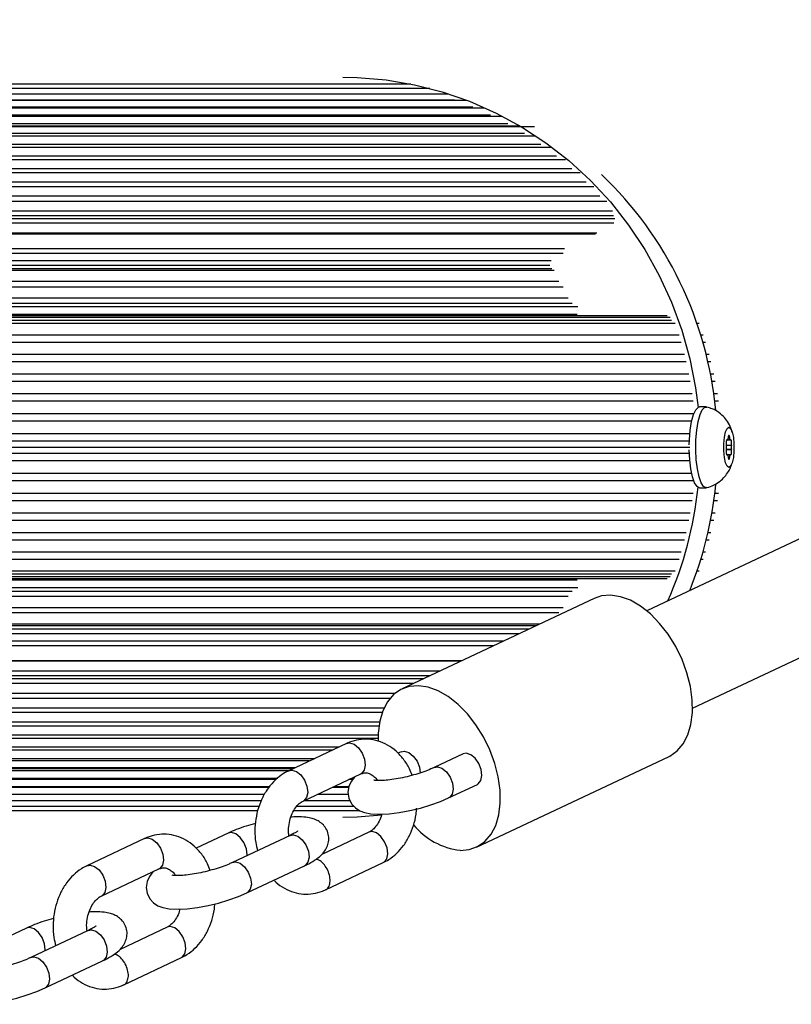
# Model space of a CAD drawing. Units: millimetres. Extents: x 0 to 6139, y 0 to 5093.
# Drawn here: x 1922 to 2036, y 2589 to 2735 of the extents above; entities that cross this region are included whole.
import ezdxf

# ---------------------------------------------------------------- set-up
doc = ezdxf.new("R2010")
doc.units = ezdxf.units.MM

msp = doc.modelspace()

# ---------------------------------------------------------------- linework, layer by layer
at = {"color": 7, "linetype": 'Continuous', "lineweight": 25, "ltscale": 50}
for p, q in [((2643.66, 2943.04), (2014.82, 2647.12)), ((2021.63, 2632.64), (2650.66, 2928.65)), ((1979.75, 2725.4), (1604.46, 2725.4)), ((1982.54, 2724.74), (1607.25, 2724.74)), ((1985.29, 2723.93), (1610, 2723.93)), ((1987.99, 2722.97), (1612.7, 2722.97)), ((1990.63, 2721.85), (1615.35, 2721.85)), ((1993.22, 2720.59), (1617.93, 2720.59)), ((1995.73, 2719.18), (1620.44, 2719.18)), ((1998.1, 2719.05), (1620.91, 2719.05)), ((1998.13, 2717.65), (1622.84, 2717.65)), ((2000.48, 2715.97), (1625.19, 2715.97)), ((2002.74, 2714.15), (1627.45, 2714.15)), ((2004.9, 2712.21), (1629.61, 2712.21)), ((2006.95, 2710.15), (1631.66, 2710.15)), ((2008.89, 2707.98), (1633.6, 2707.98)), ((2009.85, 2705.81), (1634.56, 2705.81)), ((1635.98, 2703.16), (2007.17, 2703.16)), ((2002.38, 2695.25), (1640.63, 2695.25)), ((2003.74, 2692.8), (1641.72, 2692.8)), ((2004.57, 2692.31), (1641.94, 2692.31)), ((2017.86, 2690.95), (1642.57, 2690.95)), ((2018.51, 2690.29), (1643.22, 2690.29)), ((2023.65, 2677.42), (2022.68, 2677.42)), ((2026.72, 2672.54), (2026.79, 2672.54)), ((2026.77, 2672.54), (2026.76, 2672.55)), ((2026.79, 2672.54), (2027.27, 2672.54)), ((2026.91, 2672.88), (2026.91, 2672.84)), ((2027.15, 2672.84), (2027.15, 2672.88)), ((2027.3, 2672.55), (2027.29, 2672.54)), ((2021.21, 2671.42), (1647.47, 2671.42)), ((2026.64, 2671.76), (2026.65, 2671.72)), ((2026.65, 2671.13), (2026.64, 2671.09)), ((2027.41, 2671.72), (2027.42, 2671.76)), ((2027.42, 2671.09), (2027.41, 2671.13)), ((2026.79, 2670.3), (2026.72, 2670.3)), ((2026.76, 2670.3), (2026.77, 2670.3)), ((2027.27, 2670.3), (2026.79, 2670.3)), ((2026.91, 2670.01), (2026.91, 2669.96)), ((2027.15, 2669.96), (2027.15, 2670.01)), ((2027.29, 2670.3), (2027.3, 2670.3)), ((2022.68, 2665.42), (2023.65, 2665.42)), ((1642.57, 2651.9), (2017.86, 2651.9)), ((2018.51, 2652.56), (1643.22, 2652.56)), ((2004.57, 2650.54), (1641.91, 2650.54)), ((1641.71, 2650.05), (2003.74, 2650.05)), ((2007, 2648.96), (1978.42, 2635.52)), ((1640.63, 2647.6), (2002.38, 2647.6)), ((1987.29, 2639.69), (1635.95, 2639.69)), ((1981.65, 2637.03), (1634.56, 2637.03)), ((1633.6, 2634.86), (1977.39, 2634.86)), ((1631.66, 2632.69), (1975.75, 2632.69)), ((1629.61, 2630.63), (1975.09, 2630.63)), ((1627.45, 2628.69), (1974.87, 2628.69)), ((1970.15, 2627.39), (1961.58, 2623.36)), ((1625.19, 2626.88), (1969.06, 2626.88)), ((1978.29, 2626.18), (1977.81, 2625.96)), ((1987.5, 2625.85), (1983.21, 2623.83)), ((1622.84, 2625.19), (1965.48, 2625.19)), ((1989.49, 2611.99), (2018.07, 2625.44)), ((1962.49, 2623.79), (1620.91, 2623.79)), ((1667.22, 2623.67), (1962.23, 2623.67)), ((1963.71, 2618.83), (1972.28, 2622.87)), ((1668.12, 2622.26), (1959.93, 2622.26)), ((1970.98, 2622.26), (1971.24, 2622.26)), ((1985.34, 2619.3), (1989.63, 2621.32)), ((1668.83, 2620.99), (1958.71, 2620.99)), ((1669.45, 2619.88), (1957.98, 2619.88)), ((1965.92, 2619.88), (1970.41, 2619.88)), ((1968.29, 2620.99), (1970.51, 2620.99)), ((1669.99, 2618.91), (1957.5, 2618.91)), ((1963.87, 2618.91), (1970.68, 2618.91)), ((1670.44, 2618.1), (1957.17, 2618.1)), ((1670.67, 2617.45), (1956.98, 2617.45)), ((1962.32, 2617.45), (1972.07, 2617.45)), ((1962.79, 2618.1), (1971.22, 2618.1)), ((1952.57, 2614.08), (1947.8, 2611.84)), ((1973.49, 2614.21), (1966.5, 2610.92)), ((1940.14, 2613.27), (1931.57, 2609.24)), ((1961.78, 2613.74), (1953.2, 2609.71)), ((1967.04, 2605.65), (1975.62, 2609.69)), ((1933.7, 2604.71), (1942.27, 2608.75)), ((1955.33, 2605.18), (1963.91, 2609.22)), ((1922.56, 2599.96), (1917.8, 2597.72)), ((1931.77, 2599.62), (1923.2, 2595.59)), ((1943.48, 2600.09), (1936.49, 2596.8)), ((1925.33, 2591.06), (1933.9, 2595.1)), ((1937.04, 2591.53), (1945.61, 2595.57))]:
    msp.add_line(p, q, dxfattribs=at)
at = {"color": 8, "linetype": 'Continuous', "lineweight": 25, "ltscale": 50}
for p, q in [((1986.25, 2723), (1610.96, 2723)), ((1988.95, 2721.98), (1613.67, 2721.98)), ((1991.6, 2720.81), (1616.31, 2720.81)), ((1994.18, 2719.49), (1618.89, 2719.49)), ((1996.65, 2718.05), (1621.36, 2718.05)), ((1999.08, 2716.45), (1623.79, 2716.45)), ((2001.41, 2714.71), (1626.13, 2714.71)), ((2003.66, 2712.84), (1628.37, 2712.84)), ((2005.8, 2710.85), (1630.51, 2710.85)), ((2007.83, 2708.74), (1632.54, 2708.74)), ((2009.74, 2706.52), (1634.46, 2706.52)), ((2010.08, 2705.4), (1634.79, 2705.4)), ((2009.9, 2704.72), (1634.8, 2704.72)), ((2007.41, 2703.23), (1635.93, 2703.23)), ((2002.57, 2700.91), (1637.46, 2700.91)), ((2002.39, 2700.23), (1637.9, 2700.23)), ((2000.58, 2699.14), (1638.57, 2699.14)), ((2000.4, 2698.46), (1638.94, 2698.46)), ((2000.69, 2697.94), (1639.22, 2697.94)), ((2001.07, 2697.69), (1639.35, 2697.69)), ((2001.75, 2696.05), (1640.24, 2696.05)), ((2003.11, 2693.6), (1641.36, 2693.6)), ((2004.47, 2691.17), (1642.37, 2691.17)), ((2018.28, 2690.7), (1642.99, 2690.7)), ((2019.05, 2689.84), (1643.76, 2689.84)), ((2022.6, 2689.84), (2022.28, 2689.84)), ((2019.63, 2688.07), (1644.34, 2688.07)), ((2019.95, 2687.01), (1644.66, 2687.01)), ((2023.22, 2688.07), (2022.85, 2688.07)), ((2023.56, 2687.01), (2023.17, 2687.01)), ((2020.44, 2685.21), (1645.15, 2685.21)), ((2020.7, 2684.13), (1645.41, 2684.13)), ((2024.08, 2685.21), (2023.65, 2685.21)), ((2024.36, 2684.13), (2023.91, 2684.13)), ((2021.09, 2682.31), (1645.8, 2682.31)), ((2021.29, 2681.22), (1646.01, 2681.22)), ((2024.78, 2682.31), (2024.29, 2682.31)), ((2025, 2681.22), (2024.5, 2681.22)), ((2021.59, 2679.38), (1646.3, 2679.38)), ((2021.73, 2678.27), (1646.45, 2678.27)), ((2025.32, 2679.38), (2024.79, 2679.38)), ((2025.47, 2678.27), (2024.93, 2678.27)), ((2021.82, 2676.42), (1646.64, 2676.42)), ((2021.5, 2675.31), (1646.73, 2675.31)), ((2021.22, 2673.45), (1646.83, 2673.45)), ((2026.72, 2672.54), (2026.77, 2672.54)), ((2026.73, 2672.55), (2026.76, 2672.55)), ((2026.91, 2672.88), (2027.15, 2672.88)), ((2026.91, 2672.84), (2027.15, 2672.84)), ((2021.15, 2672.33), (1646.86, 2672.33)), ((2026.64, 2671.76), (2027.42, 2671.76)), ((2026.64, 2671.09), (2027.42, 2671.09)), ((2026.65, 2671.72), (2027.41, 2671.72)), ((2026.65, 2671.13), (2027.41, 2671.13)), ((2021.15, 2670.51), (1646.86, 2670.51)), ((2026.72, 2670.3), (2026.77, 2670.3)), ((2026.73, 2670.3), (2026.76, 2670.3)), ((2026.91, 2670.01), (2027.15, 2670.01)), ((2026.91, 2669.96), (2027.15, 2669.96)), ((2021.22, 2669.4), (1646.83, 2669.4)), ((2021.5, 2667.53), (1646.73, 2667.53)), ((2021.82, 2666.42), (1646.64, 2666.42)), ((2021.73, 2664.57), (1646.45, 2664.57)), ((2025.47, 2664.57), (2024.93, 2664.57)), ((2021.59, 2663.47), (1646.3, 2663.47)), ((2025.32, 2663.47), (2024.79, 2663.47)), ((2021.29, 2661.63), (1646.01, 2661.63)), ((2025, 2661.63), (2024.5, 2661.63)), ((2021.09, 2660.53), (1645.8, 2660.53)), ((2024.78, 2660.53), (2024.29, 2660.53)), ((2020.7, 2658.71), (1645.41, 2658.71)), ((2024.36, 2658.71), (2023.91, 2658.71)), ((2020.44, 2657.63), (1645.15, 2657.63)), ((2024.08, 2657.63), (2023.65, 2657.63)), ((2019.95, 2655.84), (1644.66, 2655.84)), ((2023.56, 2655.84), (2023.17, 2655.84)), ((2019.63, 2654.77), (1644.34, 2654.77)), ((2023.22, 2654.77), (2022.85, 2654.77)), ((2018.28, 2652.15), (1642.99, 2652.15)), ((2019.05, 2653.01), (1643.76, 2653.01)), ((2022.6, 2653.01), (2022.28, 2653.01)), ((2004.47, 2651.68), (1642.39, 2651.68)), ((2003.11, 2649.25), (1641.37, 2649.25)), ((2001.75, 2646.8), (1640.22, 2646.8)), ((1998.37, 2644.9), (1639.24, 2644.9)), ((1998.9, 2645.15), (1639.37, 2645.15)), ((1995.82, 2643.7), (1638.55, 2643.7)), ((1997.27, 2644.39), (1638.97, 2644.39)), ((1992.07, 2641.94), (1637.47, 2641.94)), ((1993.52, 2642.62), (1637.89, 2642.62)), ((1987.15, 2639.62), (1635.9, 2639.62)), ((1982.52, 2637.45), (1634.79, 2637.45)), ((1983.98, 2638.13), (1634.82, 2638.13)), ((1980.14, 2636.32), (1634.46, 2636.32)), ((1976.63, 2634.1), (1632.54, 2634.1)), ((1975.46, 2631.99), (1630.51, 2631.99)), ((1974.98, 2630), (1628.37, 2630)), ((1974.86, 2628.14), (1626.13, 2628.14)), ((1968.04, 2626.4), (1623.79, 2626.4)), ((1964.63, 2624.8), (1621.36, 2624.8)), ((1961.57, 2623.35), (1667.51, 2623.35)), ((1959.65, 2622.03), (1668.25, 2622.03)), ((1971.06, 2622.03), (1970.51, 2622.03)), ((1958.6, 2620.86), (1668.9, 2620.86)), ((1957.96, 2619.84), (1669.47, 2619.84)), ((1970.42, 2619.84), (1965.85, 2619.84)), ((1970.49, 2620.86), (1968.02, 2620.86))]:
    msp.add_line(p, q, dxfattribs=at)
at = {"color": 7, "linetype": 'Continuous', "lineweight": 25, "ltscale": 50, "flags": 128}
for points in [[(1969.63, 2726.42), (1971.77, 2726.38), (1976.04, 2726.02), (1980.26, 2725.31), (1984.41, 2724.25), (1988.47, 2722.85), (1992.41, 2721.11), (1996.2, 2719.05), (1999.81, 2716.69), (2003.23, 2714.03), (2006.43, 2711.09), (2009.4, 2707.89), (2012.1, 2704.46), (2014.53, 2700.82), (2016.67, 2696.98), (2018.51, 2692.98), (2020.02, 2688.84), (2021.21, 2684.58), (2022.07, 2680.25), (2022.45, 2677.35)], [(2021.13, 2671.8), (2021.16, 2672.55), (2021.28, 2673.98), (2021.49, 2675.25), (2021.77, 2676.28), (2022.11, 2677), (2022.49, 2677.38), (2022.68, 2677.42)], [(2023.75, 2665.43), (2023.65, 2665.42), (2023.26, 2665.61), (2022.9, 2666.16), (2022.59, 2667.05), (2022.34, 2668.21), (2022.17, 2669.57), (2022.1, 2671.05), (2022.12, 2672.55), (2022.24, 2673.98), (2022.45, 2675.25), (2022.74, 2676.28), (2023.08, 2677), (2023.45, 2677.38), (2023.74, 2677.41)], [(2027.03, 2668.42), (2026.76, 2668.6), (2026.53, 2669.12), (2026.36, 2669.92), (2026.26, 2670.9), (2026.26, 2671.94), (2026.36, 2672.92), (2026.53, 2673.72), (2026.76, 2674.24), (2027.03, 2674.42), (2027.29, 2674.24), (2027.53, 2673.72), (2027.7, 2672.92), (2027.79, 2671.94), (2027.79, 2670.9), (2027.7, 2669.92), (2027.53, 2669.12), (2027.29, 2668.6), (2027.03, 2668.42)], [(2026.76, 2672.55), (2026.72, 2672.54), (2026.69, 2672.5), (2026.66, 2672.42), (2026.63, 2672.3), (2026.62, 2672.17), (2026.62, 2672.03), (2026.62, 2671.88), (2026.64, 2671.76)], [(2026.91, 2672.84), (2026.9, 2672.77), (2026.88, 2672.71), (2026.87, 2672.65), (2026.85, 2672.61), (2026.83, 2672.57), (2026.81, 2672.55), (2026.79, 2672.54), (2026.77, 2672.54)], [(2027.15, 2672.88), (2027.13, 2673.01), (2027.1, 2673.1), (2027.07, 2673.16), (2027.03, 2673.18), (2026.99, 2673.16), (2026.96, 2673.1), (2026.93, 2673.01), (2026.91, 2672.88)], [(2027.29, 2672.54), (2027.26, 2672.54), (2027.24, 2672.55), (2027.22, 2672.57), (2027.21, 2672.61), (2027.19, 2672.65), (2027.17, 2672.71), (2027.16, 2672.77), (2027.15, 2672.84)], [(2027.42, 2671.76), (2027.43, 2671.88), (2027.44, 2672.03), (2027.44, 2672.17), (2027.42, 2672.3), (2027.4, 2672.42), (2027.37, 2672.5), (2027.33, 2672.54), (2027.3, 2672.55)], [(2022.68, 2665.42), (2022.3, 2665.61), (2021.93, 2666.16), (2021.62, 2667.05), (2021.37, 2668.21), (2021.21, 2669.57), (2021.13, 2671.05), (2021.13, 2671.05)], [(2026.64, 2671.09), (2026.62, 2670.96), (2026.62, 2670.82), (2026.62, 2670.68), (2026.63, 2670.54), (2026.66, 2670.43), (2026.69, 2670.35), (2026.72, 2670.3), (2026.76, 2670.3)], [(2027.3, 2670.3), (2027.33, 2670.3), (2027.37, 2670.35), (2027.4, 2670.43), (2027.42, 2670.54), (2027.44, 2670.68), (2027.44, 2670.82), (2027.43, 2670.96), (2027.42, 2671.09)], [(2026.77, 2670.3), (2026.79, 2670.3), (2026.81, 2670.29), (2026.83, 2670.27), (2026.85, 2670.24), (2026.87, 2670.19), (2026.88, 2670.14), (2026.9, 2670.07), (2026.91, 2670.01)], [(2026.91, 2669.96), (2026.93, 2669.84), (2026.96, 2669.74), (2026.99, 2669.68), (2027.03, 2669.66), (2027.07, 2669.68), (2027.1, 2669.74), (2027.13, 2669.84), (2027.15, 2669.96)], [(2027.15, 2670.01), (2027.16, 2670.07), (2027.17, 2670.14), (2027.19, 2670.19), (2027.21, 2670.24), (2027.22, 2670.27), (2027.24, 2670.29), (2027.26, 2670.3), (2027.29, 2670.3)], [(2018.07, 2625.44), (2018.24, 2625.52), (2019.33, 2626.29), (2020.23, 2627.35), (2020.93, 2628.68), (2021.39, 2630.24), (2021.61, 2632), (2021.59, 2633.89), (2021.32, 2635.88), (2020.8, 2637.9), (2020.07, 2639.9), (2019.12, 2641.83), (2018, 2643.63), (2016.73, 2645.26), (2015.35, 2646.67), (2013.88, 2647.82), (2012.38, 2648.68), (2010.89, 2649.22), (2009.44, 2649.44), (2008.07, 2649.33), (2007, 2648.96)], [(1987.06, 2611.51), (1988.42, 2611.63), (1989.67, 2612.07), (1990.75, 2612.84), (1991.66, 2613.9), (1992.35, 2615.23), (1992.81, 2616.8), (1993.03, 2618.55), (1993.01, 2620.44), (1992.74, 2622.43), (1992.23, 2624.45), (1991.49, 2626.45), (1990.55, 2628.38), (1989.42, 2630.18), (1988.15, 2631.81), (1986.77, 2633.22), (1985.3, 2634.37), (1983.81, 2635.23), (1982.31, 2635.77), (1980.86, 2635.99), (1979.5, 2635.88), (1978.25, 2635.43), (1977.16, 2634.67), (1976.26, 2633.6), (1975.57, 2632.27), (1975.1, 2630.71), (1974.88, 2628.96), (1974.87, 2627.76)], [(1978.29, 2626.18), (1978.76, 2626.28), (1979.43, 2626.07), (1980.1, 2625.54), (1980.65, 2624.77), (1981, 2623.86), (1981.1, 2623)], [(1989.63, 2621.32), (1989.74, 2621.39), (1990.15, 2621.88), (1990.31, 2622.63), (1990.21, 2623.52), (1989.86, 2624.43), (1989.31, 2625.21), (1988.64, 2625.73), (1987.97, 2625.94), (1987.5, 2625.85)], [(1971.41, 2622.46), (1971.36, 2622.42), (1970.86, 2621.77), (1970.51, 2621.01), (1970.37, 2620.15), (1970.51, 2619.25), (1970.92, 2618.42), (1971.48, 2617.82), (1972.13, 2617.41), (1972.86, 2617.13), (1973.79, 2616.94), (1975.14, 2616.88), (1976.49, 2616.95), (1978.02, 2617.14), (1979.59, 2617.44), (1981.16, 2617.81), (1982.69, 2618.27), (1984.13, 2618.78), (1985.34, 2619.3), (1985.34, 2619.3)], [(1975.38, 2616.75), (1971.77, 2616.47), (1969.63, 2616.42)], [(1941.41, 2608.34), (1941.35, 2608.3), (1940.85, 2607.65), (1940.5, 2606.89), (1940.37, 2606.02), (1940.5, 2605.13), (1940.91, 2604.3), (1941.48, 2603.7), (1942.12, 2603.29), (1942.85, 2603.01), (1943.78, 2602.82), (1945.13, 2602.76), (1946.48, 2602.83), (1948.02, 2603.02), (1949.58, 2603.31), (1951.15, 2603.69), (1952.68, 2604.15), (1954.12, 2604.66), (1955.33, 2605.18), (1955.33, 2605.18)], [(1911.4, 2594.22), (1911.35, 2594.17), (1910.85, 2593.53), (1910.5, 2592.77), (1910.36, 2591.9), (1910.49, 2591.01), (1910.91, 2590.18), (1911.47, 2589.58), (1912.11, 2589.17), (1912.85, 2588.89), (1913.78, 2588.7), (1915.12, 2588.63), (1916.47, 2588.71), (1918.01, 2588.9), (1919.58, 2589.19), (1921.14, 2589.57), (1922.67, 2590.03), (1924.11, 2590.54), (1925.33, 2591.06), (1925.33, 2591.06)]]:
    msp.add_lwpolyline(points, dxfattribs=at)
at = {"color": 8, "linetype": 'Continuous', "lineweight": 25, "ltscale": 50, "flags": 128}
for points in [[(1970.15, 2627.39), (1970.62, 2627.49), (1971.3, 2627.28), (1971.96, 2626.75), (1972.51, 2625.98), (1972.86, 2625.07), (1972.96, 2624.17), (1972.8, 2623.42), (1972.4, 2622.93), (1972.28, 2622.87)], [(1961.58, 2623.36), (1962.05, 2623.45), (1962.72, 2623.25), (1963.38, 2622.72), (1963.93, 2621.94), (1964.29, 2621.04), (1964.39, 2620.14), (1964.23, 2619.39), (1963.82, 2618.9), (1963.71, 2618.84)], [(1983.21, 2623.83), (1983.68, 2623.92), (1984.36, 2623.72), (1985.02, 2623.19), (1985.57, 2622.41), (1985.92, 2621.51)], [(1985.92, 2621.51), (1986.02, 2620.61), (1985.86, 2619.86), (1985.46, 2619.37), (1985.34, 2619.3)], [(1955.37, 2610.73), (1955.38, 2610.86), (1955.28, 2611.76), (1954.92, 2612.66), (1954.37, 2613.44), (1953.71, 2613.97), (1953.04, 2614.17), (1952.57, 2614.08)], [(1961.78, 2613.74), (1962.25, 2613.83), (1962.92, 2613.63), (1963.58, 2613.1), (1964.13, 2612.32), (1964.49, 2611.42)], [(1975.62, 2609.69), (1975.73, 2609.75), (1976.14, 2610.24), (1976.3, 2610.99), (1976.2, 2611.89), (1975.84, 2612.8), (1975.29, 2613.57), (1974.63, 2614.1), (1973.96, 2614.3), (1973.49, 2614.21)], [(1940.14, 2613.27), (1940.61, 2613.36), (1941.29, 2613.16), (1941.95, 2612.63), (1942.5, 2611.86), (1942.85, 2610.95), (1942.96, 2610.05), (1942.79, 2609.3), (1942.39, 2608.81), (1942.27, 2608.75)], [(1964.49, 2611.42), (1964.59, 2610.52), (1964.43, 2609.77), (1964.02, 2609.28), (1963.91, 2609.22)], [(1953.21, 2609.71), (1953.67, 2609.8), (1954.35, 2609.6), (1955.01, 2609.07), (1955.56, 2608.29), (1955.91, 2607.38)], [(1931.57, 2609.24), (1932.04, 2609.33), (1932.71, 2609.13), (1933.38, 2608.6), (1933.93, 2607.82), (1934.28, 2606.92), (1934.38, 2606.02), (1934.22, 2605.27), (1933.82, 2604.78), (1933.7, 2604.71)], [(1955.91, 2607.38), (1956.02, 2606.49), (1955.85, 2605.74), (1955.45, 2605.25), (1955.33, 2605.18)], [(1925.36, 2596.61), (1925.37, 2596.74), (1925.27, 2597.64), (1924.92, 2598.54), (1924.37, 2599.32), (1923.7, 2599.85), (1923.03, 2600.05), (1922.56, 2599.96)], [(1931.77, 2599.62), (1932.24, 2599.71), (1932.91, 2599.51), (1933.58, 2598.98), (1934.13, 2598.2), (1934.48, 2597.3)], [(1945.61, 2595.57), (1945.72, 2595.63), (1946.13, 2596.12), (1946.29, 2596.87), (1946.19, 2597.77), (1945.84, 2598.67), (1945.29, 2599.45), (1944.62, 2599.98), (1943.95, 2600.18), (1943.48, 2600.09)], [(1934.48, 2597.3), (1934.58, 2596.4), (1934.42, 2595.65), (1934.02, 2595.16), (1933.9, 2595.1)], [(1923.2, 2595.59), (1923.67, 2595.68), (1924.34, 2595.48), (1925, 2594.95), (1925.55, 2594.17), (1925.91, 2593.26)], [(1925.91, 2593.26), (1926.01, 2592.37), (1925.85, 2591.62), (1925.44, 2591.13), (1925.33, 2591.06)]]:
    msp.add_lwpolyline(points, dxfattribs=at)
at = {"color": 7, "linetype": 'Continuous', "lineweight": 25, "ltscale": 2500}
for centre, radius, start, end in [((1969.65, 2671.72), 55.67, 5.3704, 46.3233), ((2024.95, 2671.42), 1.73, 350.1618, 9.8382), ((2029.11, 2671.42), 1.73, 170.1618, 189.8382), ((1966.27, 2671.35), 56.48, 336.2452, 354.0447), ((1968.77, 2671.37), 56.58, 337.9348, 354.4235), ((1988.29, 2622.02), 10.57, 219.4394, 263.3077)]:
    msp.add_arc(centre, radius, start, end, dxfattribs=at)
at = {"color": 7, "linetype": 'Continuous', "lineweight": 25, "ltscale": 50}
for points, knots in [([(2027.55, 2673.58), (2027.51, 2673.73), (2027.39, 2674.23), (2027, 2675.01), (2026.37, 2675.88), (2025.57, 2676.61), (2024.67, 2677.15), (2024.02, 2677.31), (2023.74, 2677.38)], [0, 0, 0, 0, 0.0844287, 0.2800621, 0.4582305, 0.6473963, 0.8483483, 1, 1, 1, 1]), ([(2023.76, 2665.44), (2024.12, 2665.55), (2024.82, 2665.77), (2025.71, 2666.35), (2026.42, 2667.03), (2026.96, 2667.79), (2027.31, 2668.45), (2027.43, 2668.86), (2027.47, 2668.99)], [0, 0, 0, 0, 0.2106969, 0.4046298, 0.5850858, 0.7551855, 0.9195101, 1, 1, 1, 1]), ([(1979.91, 2622.67), (1979.79, 2623), (1979.47, 2623.86), (1978.67, 2625.09), (1977.58, 2626.3), (1976.29, 2627.21), (1974.89, 2627.81), (1973.44, 2628.08), (1971.99, 2628.01), (1970.9, 2627.72), (1970.31, 2627.46), (1970.15, 2627.39)], [0, 0, 0, 0, 0.080172, 0.211248, 0.341853, 0.470684, 0.596555, 0.719162, 0.839303, 0.958305, 1, 1, 1, 1]), ([(1961.58, 2623.36), (1961.3, 2623.21), (1960.58, 2622.84), (1959.54, 2622), (1958.51, 2620.82), (1957.66, 2619.43), (1957.03, 2617.87), (1956.64, 2616.18), (1956.5, 2614.43), (1956.59, 2612.83), (1956.83, 2611.87), (1956.93, 2611.46)], [0, 0, 0, 0, 0.073782, 0.188899, 0.305578, 0.424485, 0.544998, 0.666455, 0.788432, 0.910879, 1, 1, 1, 1]), ([(1972.28, 2622.87), (1972.36, 2622.9), (1972.65, 2623.02), (1973.1, 2623.07), (1973.65, 2622.94), (1974.23, 2622.52), (1974.61, 2622.17), (1974.76, 2621.89), (1974.76, 2621.88)], [0, 0, 0, 0, 0.0951403, 0.3311977, 0.6012805, 0.8032176, 0.9954971, 1, 1, 1, 1]), ([(1983.21, 2623.83), (1983.05, 2623.76), (1982.6, 2623.55), (1981.68, 2623.2), (1980.47, 2622.8), (1979.16, 2622.45), (1977.84, 2622.17), (1976.6, 2621.98), (1975.57, 2621.88), (1974.81, 2621.87), (1974.38, 2621.9), (1974.2, 2621.95), (1974.24, 2621.93), (1974.24, 2621.93)], [0, 0, 0, 0, 0.059472, 0.168651, 0.28127, 0.396297, 0.512097, 0.627058, 0.739555, 0.835796, 0.921446, 0.995266, 1, 1, 1, 1]), ([(1961.6, 2613.66), (1961.58, 2613.84), (1961.5, 2614.4), (1961.59, 2615.39), (1961.85, 2616.5), (1962.29, 2617.47), (1962.84, 2618.22), (1963.34, 2618.64), (1963.61, 2618.78), (1963.71, 2618.83)], [0, 0, 0, 0, 0.080123, 0.247835, 0.415023, 0.580905, 0.745795, 0.911425, 1, 1, 1, 1]), ([(1975.39, 2616.89), (1975.37, 2616.78), (1975.26, 2616.3), (1974.89, 2615.59), (1974.36, 2614.83), (1973.86, 2614.41), (1973.58, 2614.26), (1973.49, 2614.21)], [0, 0, 0, 0, 0.076944, 0.338695, 0.598881, 0.860234, 1, 1, 1, 1]), ([(1975.62, 2609.69), (1975.9, 2609.83), (1976.61, 2610.21), (1977.66, 2611.05), (1978.69, 2612.22), (1979.53, 2613.62), (1980.16, 2615.18), (1980.52, 2616.59), (1980.57, 2617.48), (1980.59, 2617.78)], [0, 0, 0, 0, 0.1010454, 0.2587007, 0.4184943, 0.5813392, 0.7463837, 0.9127196, 1, 1, 1, 1]), ([(1956.63, 2615.53), (1956.16, 2615.4), (1955.17, 2615.11), (1953.78, 2614.62), (1952.96, 2614.26), (1952.57, 2614.08)], [0, 0, 0, 0, 0.320928, 0.672241, 1, 1, 1, 1]), ([(1963.91, 2609.22), (1964.12, 2609.32), (1964.78, 2609.64), (1965.68, 2610.19), (1966.48, 2610.85), (1967.06, 2611.57), (1967.43, 2612.34), (1967.58, 2613.23), (1967.45, 2614.16), (1967.03, 2614.98), (1966.44, 2615.59), (1965.76, 2616.01), (1964.99, 2616.3), (1964.03, 2616.47), (1963, 2616.53), (1962.18, 2616.48), (1961.88, 2616.46)], [0, 0, 0, 0, 0.051239, 0.157166, 0.253563, 0.319337, 0.381882, 0.443278, 0.504798, 0.568315, 0.626508, 0.684922, 0.749569, 0.829599, 0.93665, 1, 1, 1, 1]), ([(1949.9, 2608.54), (1949.78, 2608.87), (1949.46, 2609.74), (1948.66, 2610.97), (1947.57, 2612.17), (1946.29, 2613.09), (1944.89, 2613.69), (1943.43, 2613.96), (1941.98, 2613.89), (1940.89, 2613.6), (1940.3, 2613.34), (1940.14, 2613.27)], [0, 0, 0, 0, 0.080172, 0.211248, 0.341853, 0.470684, 0.596555, 0.719162, 0.839303, 0.958305, 1, 1, 1, 1]), ([(1962.91, 2614.39), (1962.91, 2614.4), (1962.93, 2614.42), (1962.78, 2614.29), (1962.42, 2614.06), (1962, 2613.85), (1961.78, 2613.74)], [0, 0, 0, 0, 0.072936, 0.342925, 0.656711, 1, 1, 1, 1]), ([(1953.2, 2609.71), (1953.04, 2609.63), (1952.59, 2609.43), (1951.67, 2609.07), (1950.46, 2608.68), (1949.15, 2608.33), (1947.83, 2608.05), (1946.6, 2607.86), (1945.57, 2607.76), (1944.8, 2607.75), (1944.38, 2607.78), (1944.19, 2607.83), (1944.23, 2607.81), (1944.24, 2607.81)], [0, 0, 0, 0, 0.059472, 0.168651, 0.28127, 0.396297, 0.512097, 0.627058, 0.739555, 0.835796, 0.921446, 0.995266, 1, 1, 1, 1]), ([(1931.57, 2609.24), (1931.29, 2609.09), (1930.57, 2608.72), (1929.53, 2607.88), (1928.5, 2606.7), (1927.66, 2605.31), (1927.02, 2603.75), (1926.63, 2602.06), (1926.49, 2600.31), (1926.58, 2598.71), (1926.82, 2597.75), (1926.93, 2597.34)], [0, 0, 0, 0, 0.073782, 0.188899, 0.305578, 0.424485, 0.544998, 0.666455, 0.788432, 0.910879, 1, 1, 1, 1]), ([(1942.27, 2608.75), (1942.36, 2608.78), (1942.64, 2608.9), (1943.1, 2608.94), (1943.64, 2608.82), (1944.22, 2608.4), (1944.6, 2608.05), (1944.75, 2607.77), (1944.76, 2607.76)], [0, 0, 0, 0, 0.09514, 0.331198, 0.60128, 0.803218, 0.995497, 1, 1, 1, 1]), ([(1959.39, 2607.09), (1959.48, 2606.99), (1959.92, 2606.49), (1960.91, 2605.85), (1962.3, 2605.23), (1963.76, 2604.97), (1965.2, 2605.04), (1966.3, 2605.32), (1966.89, 2605.59), (1967.04, 2605.65)], [0, 0, 0, 0, 0.046964, 0.23352, 0.415788, 0.59333, 0.767302, 0.939623, 1, 1, 1, 1]), ([(1931.59, 2599.54), (1931.57, 2599.72), (1931.49, 2600.28), (1931.58, 2601.27), (1931.85, 2602.38), (1932.29, 2603.35), (1932.83, 2604.09), (1933.33, 2604.52), (1933.6, 2604.66), (1933.7, 2604.71)], [0, 0, 0, 0, 0.080123, 0.247835, 0.415023, 0.580905, 0.745795, 0.911425, 1, 1, 1, 1]), ([(1945.61, 2595.57), (1945.89, 2595.71), (1946.61, 2596.09), (1947.65, 2596.93), (1948.68, 2598.1), (1949.53, 2599.49), (1950.15, 2601.06), (1950.51, 2602.44), (1950.56, 2603.29), (1950.57, 2603.55)], [0, 0, 0, 0, 0.102104, 0.261412, 0.42288, 0.587431, 0.754205, 0.922284, 1, 1, 1, 1]), ([(1933.9, 2595.1), (1934.11, 2595.2), (1934.77, 2595.52), (1935.67, 2596.07), (1936.47, 2596.73), (1937.05, 2597.45), (1937.43, 2598.22), (1937.58, 2599.11), (1937.44, 2600.04), (1937.03, 2600.86), (1936.43, 2601.47), (1935.75, 2601.89), (1934.99, 2602.18), (1934.02, 2602.35), (1932.99, 2602.41), (1932.17, 2602.36), (1931.87, 2602.34)], [0, 0, 0, 0, 0.0512389, 0.1571659, 0.253563, 0.319337, 0.3818822, 0.443278, 0.5047984, 0.5683146, 0.6265076, 0.6849223, 0.7495692, 0.8295987, 0.9366499, 1, 1, 1, 1]), ([(1945.38, 2602.77), (1945.36, 2602.66), (1945.25, 2602.18), (1944.89, 2601.46), (1944.35, 2600.71), (1943.85, 2600.29), (1943.58, 2600.14), (1943.48, 2600.09)], [0, 0, 0, 0, 0.076944, 0.338695, 0.598881, 0.860234, 1, 1, 1, 1]), ([(1926.62, 2601.41), (1926.15, 2601.28), (1925.16, 2600.99), (1923.78, 2600.5), (1922.96, 2600.13), (1922.56, 2599.96)], [0, 0, 0, 0, 0.320928, 0.672241, 1, 1, 1, 1]), ([(1932.9, 2600.27), (1932.9, 2600.28), (1932.93, 2600.3), (1932.77, 2600.17), (1932.41, 2599.94), (1931.99, 2599.73), (1931.77, 2599.62)], [0, 0, 0, 0, 0.072936, 0.342925, 0.656711, 1, 1, 1, 1]), ([(1923.2, 2595.59), (1923.04, 2595.51), (1922.58, 2595.31), (1921.67, 2594.95), (1920.45, 2594.56), (1919.14, 2594.21), (1917.83, 2593.93), (1916.59, 2593.73), (1915.56, 2593.64), (1914.79, 2593.63), (1914.37, 2593.65), (1914.18, 2593.71), (1914.23, 2593.69), (1914.23, 2593.69)], [0, 0, 0, 0, 0.059472, 0.168651, 0.28127, 0.396297, 0.512097, 0.627058, 0.739555, 0.835796, 0.921446, 0.995266, 1, 1, 1, 1]), ([(1929.38, 2592.97), (1929.47, 2592.87), (1929.91, 2592.37), (1930.9, 2591.72), (1932.29, 2591.11), (1933.75, 2590.85), (1935.2, 2590.91), (1936.29, 2591.2), (1936.88, 2591.46), (1937.04, 2591.53)], [0, 0, 0, 0, 0.046964, 0.23352, 0.415788, 0.59333, 0.767302, 0.939623, 1, 1, 1, 1])]:
    msp.add_open_spline(points, degree=3, knots=knots, dxfattribs=at)
at = {"color": 8, "linetype": 'Continuous', "lineweight": 25, "ltscale": 50}
for points, knots in [([(1967.03, 2605.68), (1967.07, 2605.69), (1967.32, 2605.75), (1967.6, 2606.18), (1967.77, 2606.93), (1967.67, 2607.85), (1967.3, 2608.79), (1966.74, 2609.57), (1966.14, 2610.09), (1965.77, 2610.17), (1965.63, 2610.2)], [0, 0, 0, 0, 0.0317818, 0.1777544, 0.323727, 0.4696996, 0.6156723, 0.7616449, 0.9076175, 1, 1, 1, 1]), ([(1937.02, 2591.56), (1937.07, 2591.57), (1937.31, 2591.62), (1937.59, 2592.06), (1937.77, 2592.81), (1937.66, 2593.73), (1937.3, 2594.66), (1936.73, 2595.45), (1936.13, 2595.96), (1935.77, 2596.04), (1935.62, 2596.07)], [0, 0, 0, 0, 0.031782, 0.177754, 0.323727, 0.4697, 0.615672, 0.761645, 0.907618, 1, 1, 1, 1])]:
    msp.add_open_spline(points, degree=3, knots=knots, dxfattribs=at)

doc.saveas('drawing.dxf')
